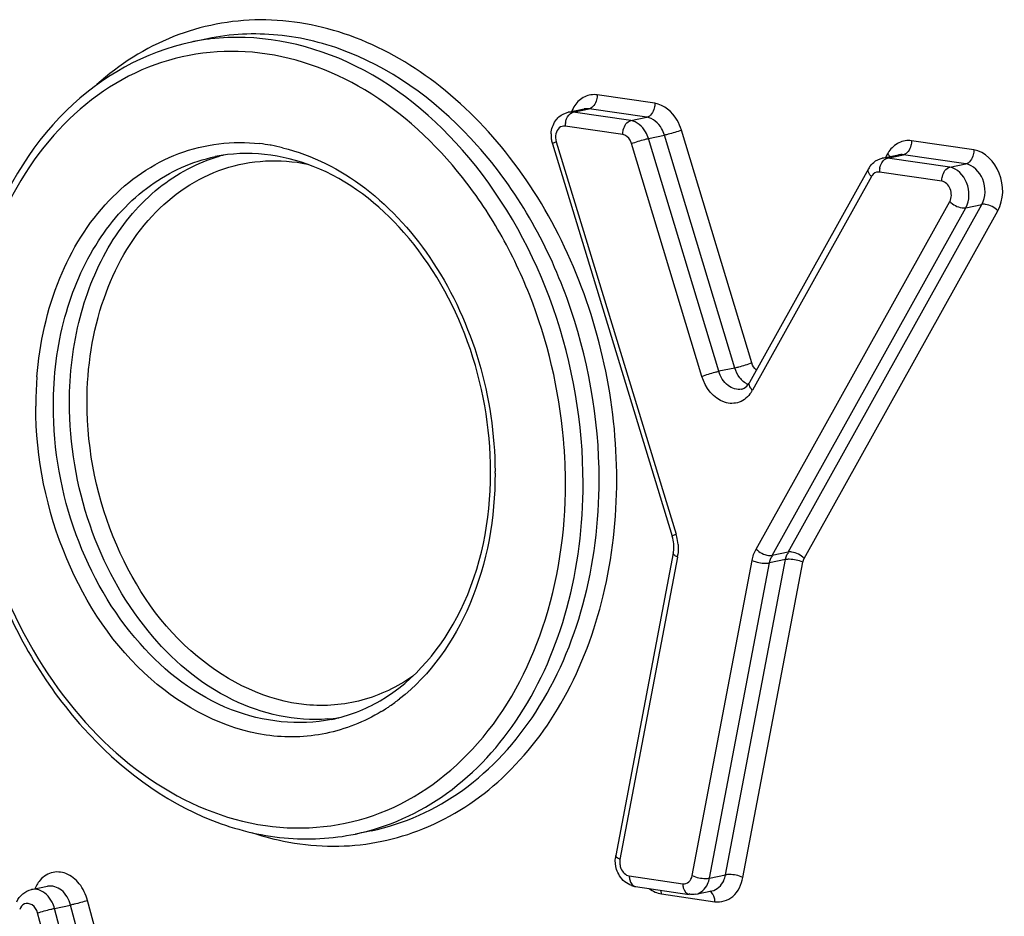
# Model space of a CAD drawing. Units: millimetres. Extents: x 0 to 594, y 0 to 420.
# Drawn here: x 310 to 312, y 158 to 160 of the extents above; entities that cross this region are included whole.
import ezdxf

# ---------------------------------------------------------------- set-up
doc = ezdxf.new("R2010")
doc.units = ezdxf.units.MM
doc.header["$LTSCALE"] = 32.67
doc.layers.add('AXES', color=7, linetype='CONTINUOUS')
doc.layers.add('SOLIDES', color=7, linetype='CONTINUOUS')

msp = doc.modelspace()

# ---------------------------------------------------------------- linework, layer by layer
at = {"layer": 'AXES', "color": 7, "linetype": 'CONTINUOUS'}
for p, q in [((310.125161, 159.983335), (310.093022, 159.976684)), ((310.452958, 158.399359), (310.420819, 158.392708))]:
    msp.add_line(p, q, dxfattribs=at)
at = {"layer": 'SOLIDES', "color": 9, "linetype": 'CONTINUOUS'}
for p, q in [((311.020019, 159.854218), (310.904781, 159.871009)), ((310.854893, 159.835929), (310.856572, 159.836413)), ((310.856572, 159.836413), (310.888712, 159.843064)), ((310.97181, 159.819621), (310.856572, 159.836413)), ((311.00395, 159.826273), (310.888712, 159.843064)), ((310.955741, 159.791676), (310.840503, 159.808467)), ((310.97181, 159.819621), (311.00395, 159.826273)), ((311.007293, 159.783752), (311.039433, 159.790403)), ((311.180172, 159.324758), (311.039433, 159.790403)), ((311.213983, 159.334769), (311.073244, 159.800414)), ((310.822791, 159.777063), (311.062659, 158.992262)), ((311.114221, 159.308096), (310.973482, 159.773741)), ((311.148033, 159.318107), (311.007293, 159.783752)), ((311.658295, 159.760968), (311.533517, 159.779149)), ((311.485605, 159.753032), (311.481454, 159.745574)), ((311.485307, 159.744552), (311.517447, 159.751203)), ((311.642226, 159.733022), (311.517447, 159.751203)), ((311.483628, 159.744069), (311.485307, 159.744552)), ((311.610086, 159.726371), (311.485307, 159.744552)), ((311.610086, 159.726371), (311.642226, 159.733022)), ((311.594017, 159.698425), (311.469238, 159.716607)), ((311.453267, 159.707901), (311.215358, 159.280409)), ((311.22259, 158.96251), (311.609983, 159.657882)), ((311.286765, 158.956564), (311.674158, 159.651936)), ((311.642018, 159.645285), (311.674158, 159.651936)), ((311.254625, 158.949913), (311.642018, 159.645285)), ((311.3188, 158.943967), (311.706193, 159.639339)), ((311.180172, 159.324758), (311.148033, 159.318107)), ((311.065412, 158.946651), (310.950236, 158.341944)), ((311.161488, 158.311058), (311.281435, 158.941548)), ((311.281435, 158.941548), (311.249296, 158.934896)), ((311.286765, 158.956564), (311.254625, 158.949913)), ((311.094648, 158.309496), (311.214595, 158.939985)), ((311.129349, 158.304407), (311.249296, 158.934896)), ((311.196189, 158.305969), (311.316135, 158.936459)), ((311.129349, 158.304407), (311.161488, 158.311058)), ((310.968866, 158.308903), (311.076018, 158.293291)), ((311.033145, 158.272965), (311.140296, 158.257352)), ((310.130393, 157.345355), (309.885106, 158.259649)), ((310.030063, 157.320671), (309.784777, 158.234965)), ((309.818872, 158.243982), (309.851011, 158.250633)), ((310.064158, 157.329688), (309.818872, 158.243982)), ((310.096298, 157.336339), (309.851011, 158.250633))]:
    msp.add_line(p, q, dxfattribs=at)
at = {"layer": 'SOLIDES', "color": 7, "linetype": 'CONTINUOUS'}
for p, q in [((310.84644, 159.836135), (310.878579, 159.842786)), ((310.814952, 159.773082), (311.05482, 158.98828)), ((311.475175, 159.744274), (311.507314, 159.750926)), ((311.447492, 159.723384), (311.209582, 159.295892)), ((311.056923, 158.954654), (310.941747, 158.349947)), ((309.772689, 158.281563), (309.804828, 158.288214)), ((310.981331, 158.28749), (311.088483, 158.271877)), ((311.10222, 158.272274), (311.134359, 158.278925))]:
    msp.add_line(p, q, dxfattribs=at)
at = {"layer": 'SOLIDES', "color": 9, "linetype": 'CONTINUOUS'}
for centre, radius, start, end in [((310.186439, 159.525243), 0.461004, 97.616644, 101.691236), ((310.186502, 159.524763), 0.461489, 96.9239, 97.616482), ((310.879678, 159.808427), 0.039175, 168.49944, 179.941795), ((310.187686, 159.406954), 0.368883, 80.167707, 83.511012), ((310.186864, 159.401958), 0.373946, 79.919062, 80.174396), ((310.185783, 159.396211), 0.379793, 76.385917, 79.910237), ((310.23914, 159.432784), 0.328183, 104.445408, 105.970884), ((311.540601, 159.722454), 0.062926, 146.091974, 150.925665), ((311.471325, 159.697867), 0.020658, 144.322573, 150.940418), ((311.467087, 159.701879), 0.014883, 81.692256, 89.940125), ((311.508413, 159.716567), 0.039175, 168.499437, 179.941795), ((310.527726, 159.24845), 0.746293, 175.750943, 180.010654), ((310.513121, 159.249381), 0.731659, 175.497058, 175.738868), ((311.231637, 159.337167), 0.052429, 217.500618, 222.073747), ((311.222632, 159.326472), 0.038377, 237.09125, 245.577917), ((311.160313, 159.311016), 0.062982, 326.21773, 330.924524), ((309.823634, 159.09309), 1.017635, 3.228787, 4.025593), ((309.837476, 159.093758), 1.003777, 0.007375, 3.235247), ((309.942744, 159.114429), 0.757524, 0.000062, 0.264079), ((310.968243, 158.963413), 0.098724, 13.98207, 16.99044), ((310.967742, 158.963266), 0.099246, 5.020648, 13.994826), ((310.980421, 158.962817), 0.086515, 349.230322, 352.516629), ((310.27808, 158.958596), 0.375305, 303.214524, 304.396193), ((310.273431, 158.965282), 0.383448, 304.405016, 307.914174), ((310.338994, 158.950593), 0.328852, 274.625062, 278.399005), ((310.339219, 158.948923), 0.327167, 278.402717, 278.627264), ((310.280917, 158.954241), 0.370107, 301.182531, 303.216361), ((309.835858, 158.261229), 0.060223, 142.706038, 147.755728)]:
    msp.add_arc(centre, radius, start, end, dxfattribs=at)
at = {"layer": 'SOLIDES', "color": 7, "linetype": 'CONTINUOUS'}
for centre, radius, start, end in [((310.869178, 159.789953), 0.056757, 176.493111, 184.767988), ((310.870318, 159.790038), 0.0579, 184.758188, 188.824686), ((310.870588, 159.79007), 0.058172, 188.815529, 196.980133), ((311.487626, 159.701058), 0.045926, 145.645693, 150.914399), ((311.176126, 159.31449), 0.038278, 326.899754, 330.931007), ((311.190033, 159.299984), 0.017839, 281.693708, 288.602772), ((309.960113, 159.117755), 0.731225, 359.751862, 0.000025), ((310.983874, 158.966606), 0.074184, 4.989233, 16.987605), ((310.994631, 158.966442), 0.063398, 349.284427, 355.757435), ((310.98692, 158.966867), 0.071125, 358.864379, 4.99318), ((310.990228, 158.966834), 0.067818, 355.702004, 358.8368), ((310.994842, 158.339852), 0.054046, 169.234954, 174.163606), ((310.987331, 158.328359), 0.041306, 250.35317, 261.648144)]:
    msp.add_arc(centre, radius, start, end, dxfattribs=at)
at = {"layer": 'SOLIDES', "color": 9, "linetype": 'CONTINUOUS'}
for points, knots in [([(310.943834, 159.101608), (310.943834, 159.255927), (310.893425, 159.489003), (310.739378, 159.748003), (310.590482, 159.899811), (310.41743, 159.997874), (310.232274, 160.032399), (310.051588, 159.9976), (309.948587, 159.931934), (309.903571, 159.891706)], [0, 0, 0, 0, 0.28353108, 0.42111449, 0.55029649, 0.66971563, 0.78105455, 0.88907846, 1, 1, 1, 1]), ([(310.908613, 159.101073), (310.908613, 159.223859), (310.865207, 159.466758), (310.691266, 159.77477), (310.465837, 159.947681), (310.268164, 159.997627), (310.171058, 159.992833), (310.125161, 159.983334)], [0, 0, 0, 0, 0.27749603, 0.54487033, 0.78421533, 0.89407706, 1, 1, 1, 1]), ([(310.876474, 159.094422), (310.876474, 159.213065), (310.836083, 159.448169), (310.671666, 159.749491), (310.426351, 159.954992), (310.222379, 159.993999), (310.130869, 159.982886)], [0, 0, 0, 0, 0.27648999, 0.54399622, 0.78517462, 1, 1, 1, 1]), ([(310.838758, 159.16453), (310.831816, 159.263168), (310.799909, 159.410033), (310.718209, 159.587546), (310.616665, 159.741396), (310.456493, 159.890615), (310.221452, 159.975707), (309.982311, 159.93797), (309.788564, 159.783562), (309.66715, 159.548776), (309.640757, 159.366578), (309.640454, 159.272026)], [0, 0, 0, 0, 0.14229887, 0.21241985, 0.28039979, 0.40678792, 0.52054279, 0.62794141, 0.73989443, 0.86393195, 1, 1, 1, 1]), ([(310.904781, 159.871009), (310.896459, 159.872222), (310.878133, 159.869584), (310.864822, 159.857034), (310.859823, 159.849686)], [0, 0, 0, 0, 0.48620905, 1, 1, 1, 1]), ([(310.904781, 159.871009), (310.904781, 159.867758), (310.903565, 159.857034), (310.896396, 159.844654), (310.888712, 159.843064)], [0, 0, 0, 0, 0.29293343, 1, 1, 1, 1]), ([(311.020019, 159.854218), (311.020019, 159.850967), (311.018803, 159.840243), (311.011634, 159.827863), (311.00395, 159.826273)], [0, 0, 0, 0, 0.29293343, 1, 1, 1, 1]), ([(311.073244, 159.800414), (311.071142, 159.80737), (311.061326, 159.831135), (311.038473, 159.851529), (311.020019, 159.854218)], [0, 0, 0, 0, 0.28040703, 1, 1, 1, 1]), ([(310.841289, 159.816238), (310.841757, 159.818544), (310.84401, 159.826243), (310.849466, 159.833929), (310.854893, 159.835929)], [0, 0, 0, 0, 0.28920581, 1, 1, 1, 1]), ([(310.840503, 159.808467), (310.8365, 159.80905), (310.827005, 159.806113), (310.822988, 159.797476), (310.822008, 159.792932)], [0, 0, 0, 0, 0.46527601, 1, 1, 1, 1]), ([(310.955741, 159.791676), (310.955741, 159.794927), (310.956957, 159.805651), (310.964126, 159.818031), (310.97181, 159.819621)], [0, 0, 0, 0, 0.29293343, 1, 1, 1, 1]), ([(311.007293, 159.783752), (311.005892, 159.78839), (310.999348, 159.804233), (310.984113, 159.817829), (310.97181, 159.819621)], [0, 0, 0, 0, 0.28041306, 1, 1, 1, 1]), ([(311.039433, 159.790403), (311.038031, 159.795041), (311.031487, 159.810884), (311.016252, 159.82448), (311.00395, 159.826273)], [0, 0, 0, 0, 0.28041306, 1, 1, 1, 1]), ([(310.973482, 159.773741), (310.972781, 159.77606), (310.96951, 159.783981), (310.961892, 159.790779), (310.955741, 159.791676)], [0, 0, 0, 0, 0.28038752, 1, 1, 1, 1]), ([(311.073244, 159.800414), (311.064645, 159.797174), (311.053368, 159.793742), (311.041949, 159.790924), (311.039433, 159.790403)], [0, 0, 0, 0, 0.78145167, 1, 1, 1, 1]), ([(309.783721, 159.306823), (309.789023, 159.374154), (309.817041, 159.50245), (309.915285, 159.664069), (310.060798, 159.766029), (310.17542, 159.779603), (310.229374, 159.773473)], [0, 0, 0, 0, 0.2822448, 0.53913779, 0.77307825, 1, 1, 1, 1]), ([(310.822791, 159.777063), (310.820789, 159.776297), (310.819011, 159.775129), (310.814721, 159.773853), (310.814953, 159.773082)], [0, 0, 0, 0, 0.72693121, 1, 1, 1, 1]), ([(310.973482, 159.773741), (310.982081, 159.776981), (310.993358, 159.780414), (311.004777, 159.783231), (311.007293, 159.783752)], [0, 0, 0, 0, 0.78145167, 1, 1, 1, 1]), ([(311.533517, 159.779149), (311.525149, 159.780368), (311.506704, 159.77768), (311.493371, 159.764979), (311.488377, 159.757557)], [0, 0, 0, 0, 0.48591946, 1, 1, 1, 1]), ([(311.533517, 159.779149), (311.533517, 159.775898), (311.5323, 159.765174), (311.525131, 159.752794), (311.517447, 159.751203)], [0, 0, 0, 0, 0.29293343, 1, 1, 1, 1]), ([(309.848794, 159.255498), (309.848794, 159.312759), (309.861821, 159.42401), (309.922227, 159.574038), (310.018969, 159.689714), (310.104993, 159.735751), (310.148841, 159.7483)], [0, 0, 0, 0, 0.2790641, 0.53927322, 0.77772276, 1, 1, 1, 1]), ([(310.275179, 159.765333), (310.334468, 159.750983), (310.452758, 159.690134), (310.588462, 159.53686), (310.677942, 159.339117), (310.699919, 159.19187), (310.70026, 159.11792)], [0, 0, 0, 0, 0.22163449, 0.46731369, 0.73131675, 1, 1, 1, 1]), ([(311.658295, 159.760968), (311.658295, 159.757717), (311.657079, 159.746993), (311.64991, 159.734612), (311.642226, 159.733022)], [0, 0, 0, 0, 0.29293343, 1, 1, 1, 1]), ([(311.706193, 159.639339), (311.718423, 159.661292), (311.719966, 159.715338), (311.68092, 159.757671), (311.658295, 159.760968)], [0, 0, 0, 0, 0.52361653, 1, 1, 1, 1]), ([(309.816654, 159.248846), (309.816654, 159.308602), (309.830808, 159.424518), (309.896546, 159.579505), (310.001687, 159.695914), (310.094096, 159.737902), (310.140451, 159.747497)], [0, 0, 0, 0, 0.28028009, 0.54046871, 0.77796197, 1, 1, 1, 1]), ([(309.884015, 159.256033), (309.884015, 159.326308), (309.90421, 159.461449), (309.999172, 159.633165), (310.150734, 159.738226), (310.270215, 159.743833), (310.324857, 159.732579)], [0, 0, 0, 0, 0.28463461, 0.54219164, 0.77403602, 1, 1, 1, 1]), ([(311.470024, 159.724377), (311.470492, 159.726683), (311.472746, 159.734382), (311.478202, 159.742068), (311.483628, 159.744069)], [0, 0, 0, 0, 0.28920581, 1, 1, 1, 1]), ([(311.674158, 159.651936), (311.682311, 159.666571), (311.68334, 159.702603), (311.657309, 159.730824), (311.642226, 159.733022)], [0, 0, 0, 0, 0.52361683, 1, 1, 1, 1]), ([(311.453267, 159.707901), (311.451954, 159.70921), (311.448306, 159.713247), (311.445636, 159.72005), (311.447492, 159.723384)], [0, 0, 0, 0, 0.32703928, 1, 1, 1, 1]), ([(311.594017, 159.698425), (311.594017, 159.701676), (311.595233, 159.7124), (311.602402, 159.724781), (311.610086, 159.726371)], [0, 0, 0, 0, 0.29293343, 1, 1, 1, 1]), ([(311.642018, 159.645285), (311.650172, 159.65992), (311.651201, 159.695951), (311.625169, 159.724173), (311.610086, 159.726371)], [0, 0, 0, 0, 0.52361683, 1, 1, 1, 1]), ([(311.609983, 159.657882), (311.614059, 159.6652), (311.614573, 159.683215), (311.601558, 159.697326), (311.594017, 159.698425)], [0, 0, 0, 0, 0.52361655, 1, 1, 1, 1]), ([(311.609983, 159.657882), (311.616527, 159.651356), (311.627722, 159.645232), (311.639614, 159.644787), (311.642018, 159.645285)], [0, 0, 0, 0, 0.79010254, 1, 1, 1, 1]), ([(311.706193, 159.639339), (311.699649, 159.645865), (311.688454, 159.651988), (311.676562, 159.652434), (311.674158, 159.651936)], [0, 0, 0, 0, 0.79010254, 1, 1, 1, 1]), ([(311.213983, 159.334769), (311.205384, 159.331529), (311.194108, 159.328097), (311.182689, 159.325279), (311.180172, 159.324758)], [0, 0, 0, 0, 0.78145167, 1, 1, 1, 1]), ([(311.114221, 159.308096), (311.12282, 159.311336), (311.134097, 159.314769), (311.145516, 159.317586), (311.148033, 159.318107)], [0, 0, 0, 0, 0.78145167, 1, 1, 1, 1]), ([(311.193648, 159.282516), (311.184494, 159.28062), (311.162073, 159.28807), (311.151296, 159.30731), (311.148033, 159.318107)], [0, 0, 0, 0, 0.45320452, 1, 1, 1, 1]), ([(311.212661, 159.275995), (311.206967, 159.267492), (311.190656, 159.252997), (311.144186, 159.253372), (311.120863, 159.286123), (311.114221, 159.308096)], [0, 0, 0, 0, 0.23793428, 0.46630989, 1, 1, 1, 1]), ([(311.215358, 159.280409), (311.214044, 159.281718), (311.210397, 159.285756), (311.207727, 159.292558), (311.209582, 159.295892)], [0, 0, 0, 0, 0.32703928, 1, 1, 1, 1]), ([(309.640449, 159.268854), (309.640449, 159.167029), (309.671385, 158.964371), (309.79888, 158.695189), (309.992494, 158.492881), (310.231703, 158.389612), (310.481322, 158.415568), (310.686067, 158.568585), (310.81393, 158.808822), (310.841253, 158.996449), (310.841253, 159.093887)], [0, 0, 0, 0, 0.14164733, 0.28036974, 0.40840243, 0.52320591, 0.63038858, 0.74133092, 0.86445577, 1, 1, 1, 1]), ([(310.365511, 158.622812), (310.300975, 158.617588), (310.159146, 158.649654), (309.989851, 158.796437), (309.876561, 159.008251), (309.848794, 159.172612), (309.848794, 159.255498)], [0, 0, 0, 0, 0.21534135, 0.45710538, 0.72433181, 1, 1, 1, 1]), ([(310.535814, 158.70814), (310.505049, 158.686725), (310.43601, 158.653914), (310.279127, 158.641114), (310.079069, 158.739321), (309.923771, 158.967993), (309.884015, 159.158698), (309.884015, 159.256033)], [0, 0, 0, 0, 0.1092589, 0.21758829, 0.44914931, 0.71628887, 1, 1, 1, 1]), ([(310.472547, 158.637606), (310.438571, 158.617046), (310.363056, 158.586926), (310.194987, 158.582679), (309.985421, 158.694674), (309.822886, 158.941007), (309.781434, 159.14459), (309.781434, 159.248311)], [0, 0, 0, 0, 0.10832151, 0.2166756, 0.44961337, 0.71708458, 1, 1, 1, 1]), ([(310.37339, 158.621895), (310.307657, 158.60829), (310.156599, 158.626205), (309.971621, 158.770225), (309.847338, 158.988947), (309.816654, 159.161592), (309.816654, 159.248846)], [0, 0, 0, 0, 0.21397565, 0.45387267, 0.72186386, 1, 1, 1, 1]), ([(310.452958, 158.39936), (310.518191, 158.41286), (310.648232, 158.471948), (310.796188, 158.635762), (310.888695, 158.853865), (310.908613, 159.016985), (310.908613, 159.101073)], [0, 0, 0, 0, 0.22203796, 0.45953125, 0.71972014, 1, 1, 1, 1]), ([(310.700268, 159.11443), (310.700268, 159.025464), (310.671706, 158.85568), (310.571139, 158.71111), (310.509053, 158.662768)], [0, 0, 0, 0, 0.53065529, 1, 1, 1, 1]), ([(310.556093, 158.403045), (310.614249, 158.426518), (310.725963, 158.49979), (310.849932, 158.664886), (310.927146, 158.871924), (310.943834, 159.023675), (310.943834, 159.101608)], [0, 0, 0, 0, 0.22304534, 0.46278553, 0.72282485, 1, 1, 1, 1]), ([(310.420819, 158.392709), (310.486052, 158.406209), (310.616092, 158.465297), (310.764049, 158.629111), (310.856555, 158.847214), (310.876474, 159.010333), (310.876474, 159.094422)], [0, 0, 0, 0, 0.22203796, 0.45953125, 0.71972014, 1, 1, 1, 1]), ([(311.062659, 158.992262), (311.060658, 158.991495), (311.058879, 158.990328), (311.054589, 158.989051), (311.054821, 158.98828)], [0, 0, 0, 0, 0.72693121, 1, 1, 1, 1]), ([(311.22259, 158.96251), (311.229134, 158.955984), (311.240329, 158.949861), (311.252221, 158.949416), (311.254625, 158.949913)], [0, 0, 0, 0, 0.79010254, 1, 1, 1, 1]), ([(311.065412, 158.946651), (311.064102, 158.947243), (311.060841, 158.948905), (311.056452, 158.952164), (311.056924, 158.954654)], [0, 0, 0, 0, 0.36192407, 1, 1, 1, 1]), ([(311.316135, 158.936459), (311.307712, 158.940263), (311.295732, 158.94266), (311.283914, 158.942061), (311.281435, 158.941548)], [0, 0, 0, 0, 0.78498575, 1, 1, 1, 1]), ([(311.3188, 158.943967), (311.312256, 158.950494), (311.301061, 158.956617), (311.289169, 158.957062), (311.286765, 158.956564)], [0, 0, 0, 0, 0.79010254, 1, 1, 1, 1]), ([(311.214595, 158.939985), (311.223019, 158.936181), (311.234998, 158.933784), (311.246816, 158.934383), (311.249296, 158.934896)], [0, 0, 0, 0, 0.78498575, 1, 1, 1, 1]), ([(310.212861, 158.395629), (310.26877, 158.376989), (310.38609, 158.357504), (310.502912, 158.38158), (310.556093, 158.403045)], [0, 0, 0, 0, 0.50681339, 1, 1, 1, 1]), ([(310.950236, 158.341944), (310.948926, 158.342536), (310.945665, 158.344198), (310.941276, 158.347457), (310.941748, 158.349947)], [0, 0, 0, 0, 0.36192407, 1, 1, 1, 1]), ([(310.949977, 158.332219), (310.950345, 158.329334), (310.952797, 158.319384), (310.9615, 158.309977), (310.968866, 158.308903)], [0, 0, 0, 0, 0.28098261, 1, 1, 1, 1]), ([(309.885106, 158.259649), (309.881864, 158.271736), (309.871364, 158.293694), (309.844518, 158.316098), (309.811192, 158.318837), (309.794028, 158.305693), (309.787948, 158.297719)], [0, 0, 0, 0, 0.2877533, 0.54383728, 0.76942193, 1, 1, 1, 1]), ([(311.134359, 158.278925), (311.144512, 158.281023), (311.156773, 158.293209), (311.160724, 158.307038), (311.161488, 158.311058)], [0, 0, 0, 0, 0.71699955, 1, 1, 1, 1]), ([(311.196189, 158.305969), (311.187765, 158.309774), (311.175785, 158.31217), (311.163968, 158.311571), (311.161488, 158.311058)], [0, 0, 0, 0, 0.78498575, 1, 1, 1, 1]), ([(309.851011, 158.250633), (309.847991, 158.261889), (309.837393, 158.282074), (309.814255, 158.290165), (309.804829, 158.288213)], [0, 0, 0, 0, 0.54766159, 1, 1, 1, 1]), ([(310.968866, 158.308903), (310.968866, 158.306242), (310.969482, 158.297944), (310.975472, 158.288341), (310.981331, 158.287491)], [0, 0, 0, 0, 0.31016744, 1, 1, 1, 1]), ([(311.076018, 158.293291), (311.080107, 158.292695), (311.089848, 158.295835), (311.093756, 158.304804), (311.094648, 158.309496)], [0, 0, 0, 0, 0.46384901, 1, 1, 1, 1]), ([(311.076018, 158.293291), (311.076018, 158.290629), (311.076634, 158.282331), (311.082624, 158.272728), (311.088483, 158.271878)], [0, 0, 0, 0, 0.31016744, 1, 1, 1, 1]), ([(311.094648, 158.309496), (311.103072, 158.305692), (311.115052, 158.303295), (311.12687, 158.303894), (311.129349, 158.304407)], [0, 0, 0, 0, 0.78498575, 1, 1, 1, 1]), ([(311.10222, 158.272274), (311.112373, 158.274372), (311.124633, 158.286558), (311.128584, 158.300387), (311.129349, 158.304407)], [0, 0, 0, 0, 0.71699955, 1, 1, 1, 1]), ([(311.140296, 158.257352), (311.152564, 158.255565), (311.18179, 158.264983), (311.193511, 158.291893), (311.196189, 158.305969)], [0, 0, 0, 0, 0.46384579, 1, 1, 1, 1]), ([(309.818872, 158.243982), (309.817694, 158.248372), (309.811957, 158.263737), (309.79888, 158.277355), (309.787442, 158.280808)], [0, 0, 0, 0, 0.27559203, 1, 1, 1, 1]), ([(311.140296, 158.257352), (311.140296, 158.259715), (311.139678, 158.267415), (311.135355, 158.275996), (311.130244, 158.278101)], [0, 0, 0, 0, 0.29945952, 1, 1, 1, 1]), ([(309.784777, 158.234965), (309.783123, 158.241131), (309.777108, 158.252392), (309.763457, 158.254916), (309.758728, 158.252798)], [0, 0, 0, 0, 0.55198418, 1, 1, 1, 1]), ([(309.885106, 158.259649), (309.876346, 158.256883), (309.864982, 158.25382), (309.853529, 158.251154), (309.851011, 158.250633)], [0, 0, 0, 0, 0.78131762, 1, 1, 1, 1]), ([(309.784777, 158.234965), (309.793537, 158.237731), (309.804902, 158.240795), (309.816354, 158.243461), (309.818872, 158.243982)], [0, 0, 0, 0, 0.78131762, 1, 1, 1, 1])]:
    msp.add_open_spline(points, degree=3, knots=knots, dxfattribs=at)
at = {"layer": 'SOLIDES', "color": 7, "linetype": 'CONTINUOUS'}
for points, knots in [([(310.093022, 159.976684), (309.999975, 159.957428), (309.814694, 159.851683), (309.712835, 159.66981), (309.678974, 159.570192)], [0, 0, 0, 0, 0.47453859, 1, 1, 1, 1]), ([(310.691338, 159.117755), (310.691338, 159.205584), (310.660587, 159.379169), (310.536606, 159.598548), (310.353687, 159.742489), (310.204709, 159.760796), (310.140451, 159.747498)], [0, 0, 0, 0, 0.28087536, 0.55089723, 0.79014884, 1, 1, 1, 1]), ([(311.195723, 159.283077), (311.196814, 159.283444), (311.201855, 159.285701), (311.205819, 159.289949), (311.208192, 159.293586)], [0, 0, 0, 0, 0.20942608, 1, 1, 1, 1]), ([(309.631524, 159.268709), (309.631941, 159.146744), (309.67585, 158.90548), (309.850415, 158.599306), (310.076758, 158.427656), (310.275916, 158.378081), (310.374229, 158.383067), (310.420819, 158.392708)], [0, 0, 0, 0, 0.27571815, 0.54166019, 0.78140527, 0.89244739, 1, 1, 1, 1]), ([(310.470383, 158.659183), (310.539953, 158.699587), (310.658249, 158.843404), (310.690924, 159.020684), (310.691331, 159.114588)], [0, 0, 0, 0, 0.46141889, 1, 1, 1, 1])]:
    msp.add_open_spline(points, degree=3, knots=knots, dxfattribs=at)
at = {"layer": 'SOLIDES', "color": 9, "linetype": 'CONTINUOUS'}
for points in [[(310.859823, 159.849686), (310.857257, 159.845914), (310.855108, 159.841834), (310.853372, 159.837615)], [(310.856572, 159.836413), (310.853229, 159.8369), (310.849748, 159.836819), (310.84644, 159.836135)], [(310.888712, 159.843064), (310.885368, 159.843551), (310.881888, 159.84347), (310.878579, 159.842786)], [(310.822008, 159.792932), (310.820891, 159.787755), (310.821243, 159.782128), (310.822791, 159.777063)], [(311.485605, 159.753032), (311.487316, 159.751326), (311.48889, 159.74944), (311.490116, 159.747358)], [(311.517447, 159.751203), (311.514103, 159.751691), (311.510623, 159.75161), (311.507314, 159.750926)], [(311.485307, 159.744552), (311.481964, 159.745039), (311.478484, 159.744959), (311.475175, 159.744275)], [(311.467103, 159.716763), (311.462335, 159.716766), (311.457328, 159.713786), (311.454544, 159.709915)], [(311.223314, 159.320562), (311.218833, 159.32403), (311.215622, 159.329346), (311.213983, 159.334769)], [(311.190042, 159.305249), (311.185603, 159.311029), (311.18228, 159.317782), (311.180172, 159.324758)], [(311.201781, 159.294254), (311.198436, 159.296413), (311.195389, 159.299081), (311.19272, 159.302035)], [(311.066608, 158.971951), (311.0672, 158.965175), (311.067087, 158.958293), (311.066199, 158.95155)], [(311.214595, 158.939985), (311.216084, 158.947812), (311.218712, 158.95555), (311.22259, 158.96251)], [(311.249296, 158.934896), (311.250231, 158.939816), (311.251274, 158.945644), (311.255251, 158.948688)], [(311.281435, 158.941548), (311.282371, 158.946467), (311.283414, 158.952296), (311.28739, 158.955339)], [(311.316135, 158.936459), (311.316632, 158.939068), (311.317508, 158.941647), (311.3188, 158.943967)], [(310.950236, 158.341944), (310.94963, 158.338759), (310.949566, 158.335436), (310.949977, 158.332219)], [(309.784922, 158.29336), (309.782852, 158.290082), (309.781083, 158.286599), (309.77961, 158.283013)], [(309.787442, 158.280808), (309.782728, 158.282231), (309.777511, 158.28256), (309.772689, 158.281562)], [(311.008819, 158.283457), (311.015895, 158.278174), (311.024406, 158.274238), (311.033145, 158.272965)], [(311.033145, 158.272965), (311.033145, 158.27534), (311.032921, 158.277729), (311.032435, 158.280053)], [(309.758728, 158.252798), (309.754293, 158.250811), (309.750871, 158.246314), (309.749223, 158.241742)]]:
    msp.add_open_spline(points, degree=3, dxfattribs=at)
at = {"layer": 'SOLIDES', "color": 7, "linetype": 'CONTINUOUS'}
for points in [[(310.821077, 159.818982), (310.823107, 159.821926), (310.82551, 159.824649), (310.828201, 159.827003)], [(310.828201, 159.827003), (310.833318, 159.83148), (310.839782, 159.834757), (310.84644, 159.836135)], [(310.812527, 159.793424), (310.813081, 159.802391), (310.815977, 159.811587), (310.821077, 159.818982)], [(311.449712, 159.726975), (311.452001, 159.730322), (311.454775, 159.733391), (311.457908, 159.735966)], [(311.457908, 159.735966), (311.462842, 159.740022), (311.46892, 159.74298), (311.475175, 159.744274)], [(310.37339, 158.621895), (310.407309, 158.628914), (310.44043, 158.641788), (310.470383, 158.659183)], [(310.943533, 158.322062), (310.941157, 158.329496), (310.94028, 158.337584), (310.941076, 158.345348)], [(310.949527, 158.309162), (310.946995, 158.31317), (310.944977, 158.317545), (310.943533, 158.322062)], [(310.973443, 158.289457), (310.963713, 158.292924), (310.955043, 158.300429), (310.949527, 158.309162)], [(309.743292, 158.257275), (309.748563, 158.268841), (309.760242, 158.278987), (309.772689, 158.281563)], [(311.10222, 158.272274), (311.097896, 158.271379), (311.09283, 158.270694), (311.088988, 158.272868)]]:
    msp.add_open_spline(points, degree=3, dxfattribs=at)

doc.saveas('drawing.dxf')
